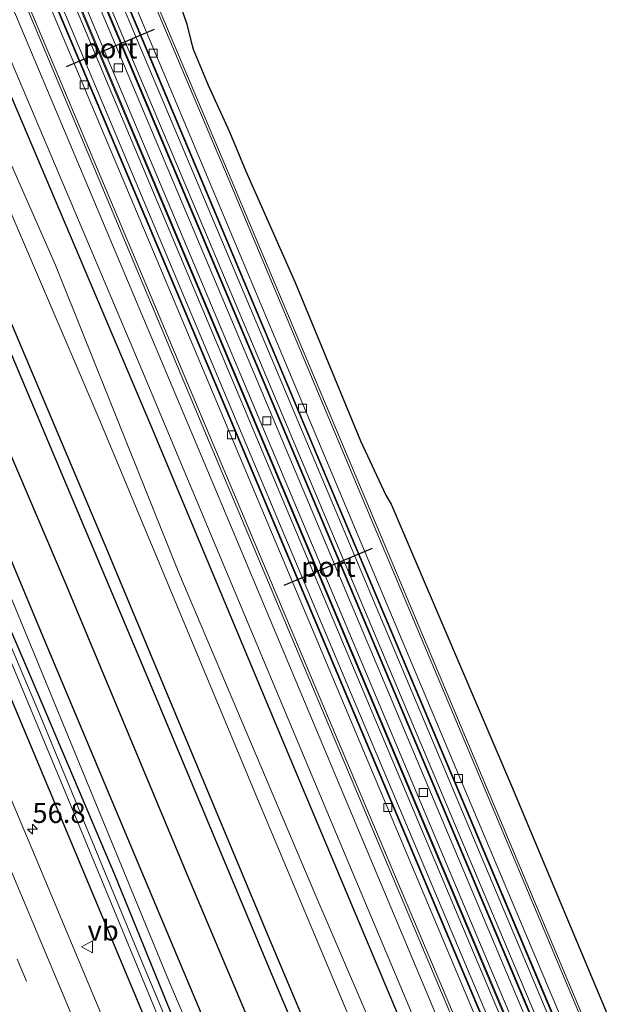
# Model space of a CAD drawing. Units: metres. Extents: x 106938 to 109170, y 399998 to 406251.
# Drawn here: x 108123 to 108197, y 403689 to 403811 of the extents above; entities that cross this region are included whole.
import ezdxf
from ezdxf.enums import TextEntityAlignment as Align

# ---------------------------------------------------------------- set-up
doc = ezdxf.new("R2010")
doc.units = ezdxf.units.M
doc.linetypes.add('VW-3-9_STREEP', pattern=[12, 3, -9])
doc.layers.get('0').update_dxf_attribs({"lineweight": 25})
for name, color, linetype, lineweight in [('B-ME-AM-KILOMETR-S-B1', 7, 'Continuous', 18), ('B-ME-GR-BOMENRIJ-L-B1', 10, 'Continuous', 25), ('B-ME-GW-INSTEEKWATERGANG-L-B1', 10, 'Continuous', 25), ('B-ME-GW-KRUINLIJN-L-B1', 93, 'Continuous', 18), ('B-ME-IE-GRASLAND-GV-B6', 93, 'Continuous', 18), ('B-ME-KG-KADASTRAAL-OPNAMEDTMGRENS-L-B1', 10, 'Continuous', 25), ('B-ME-MW-MUUR-GV-B6', 8, 'IE-TERREINAFSCHEIDING-KUNSTMATIG', 18), ('B-ME-OG-WATER-GV-B6', 153, 'Continuous', 18), ('B-ME-SB-SPOOR-GV-B6', 253, 'Continuous', 18), ('B-ME-SB-SPOOR-L-B1', 253, 'Continuous', 18), ('B-ME-VH-VERH_SOORT-BETON-OVERIG-GV-B6', 8, 'IE-TERREINAFSCHEIDING-NATUURLIJK-HOUTWAL', 18), ('B-ME-VH-VERH_SOORT-BITUMEN-GV-B6', 8, 'IE-TERREINAFSCHEIDING-NATUURLIJK-HOUTWAL', 18), ('B-ME-VH-VERH_SOORT-HALF_VERHARDING-GV-B6', 8, 'IE-TERREINAFSCHEIDING-NATUURLIJK-HOUTWAL', 18), ('B-ME-VV-KOLK-S-B1', 8, 'Continuous', 18), ('B-ME-VW-MARKERING-39STREEP-015-L-B1', 255, 'VW-3-9_STREEP', 18), ('B-ME-VW-MARKERING-STREEP-015-L-B1', 7, 'Continuous', 18), ('B-ME-VW-MEUBILAIR_WEGMEUBILAIR-VERKEERSBORD-S-B1', 8, 'Continuous', 18), ('B-ME-VW-PORTAAL-L-B1', 10, 'Continuous', 25)]:
    doc.layers.add(name, color=color, linetype=linetype, lineweight=lineweight)
doc.styles.add('NLCS-ISO', font='NLCS-ISO.TTF')
doc.linetypes.add('IE-TERREINAFSCHEIDING-KUNSTMATIG', pattern='A,4,[82,NLCS.SHX,S=0.75,R=90,X=0,Y=0],4,-2', length=10)
doc.linetypes.add('IE-TERREINAFSCHEIDING-NATUURLIJK-HOUTWAL', pattern='A,7,-1.5,[67,NLCS.SHX,S=0.75,R=45,X=0,Y=0],-1.5,7,-1.5,[70,NLCS.SHX,S=0.75,R=0,X=0,Y=0],-1.5', length=20)

# ---------------------------------------------------------------- blocks, each defined once
blk = doc.blocks.new('verkeersbord')
for p, q in [((0, 0.75), (-0.75, -0.625)), ((0.75, -0.625), (0, 0.75)), ((-0.75, -0.625), (0.75, -0.625))]:
    blk.add_line(p, q)
blk = doc.blocks.new('hecto')
for p, q in [((0, 0.625), (-0.625, 0)), ((0, -0.625), (0, 0.625)), ((-0.625, 0), (0.625, 0)), ((0.625, 0), (0, -0.625))]:
    blk.add_line(p, q)
blk = doc.blocks.new('kolk')
blk.add_lwpolyline([(-0.5, -0.5), (0.5, -0.5), (0.5, 0.5), (-0.5, 0.5)], close=True)

msp = doc.modelspace()

# ---------------------------------------------------------------- linework, layer by layer
at = {"layer": 'B-ME-GR-BOMENRIJ-L-B1'}
for points in [[(108026.49, 403996.95, 2.62), (108034.3, 403978.64, 2.58), (108049.96, 403941.43, 2.58), (108065.31, 403904.48, 2.65), (108084.69, 403858.78, 2.65), (108104.39, 403812.5, 2.59), (108119.71, 403775.49, 2.62), (108139.07, 403729.59, 2.58), (108154.57, 403692.56, 2.56), (108164.87, 403668.23, 2.46)], [(108017.38, 403992.75, 2.59), (108028.92, 403965.45, 2.59), (108044.54, 403928.45, 2.62), (108060.09, 403891.91, 2.62), (108075.6, 403854.45, 2.66), (108095.05, 403808.3, 2.59), (108110.58, 403771.73, 2.55), (108126.06, 403734.68, 2.63), (108141.48, 403697.9, 2.55), (108155.95, 403663.54, 2.46)], [(108160.55, 403665.96, 2.44), (108144.07, 403704.98, 2.5), (108128.83, 403741.46, 2.54), (108109.07, 403787.69, 2.58), (108089.82, 403834, 2.64), (108070.34, 403879.85, 2.65), (108051.02, 403925.98, 2.57), (108031.56, 403972.22, 2.69), (108023.88, 403990.53, 2.62)]]:
    msp.add_polyline3d(points, dxfattribs=at)
at = {"layer": 'B-ME-GW-INSTEEKWATERGANG-L-B1'}
for points in [[(108166.13, 403668.89, 2.5), (108154.14, 403697.32, 2.5), (108133.8, 403746.04, 2.56), (108116.81, 403786.23, 2.56), (108099.64, 403827.23, 2.58), (108083.37, 403864.81, 2.58), (108068.78, 403900.33, 2.64), (108052.17, 403939.85, 2.64), (108035.12, 403980.34, 2.59), (108029.7, 403993.06, 2.61), (108029.74, 403993.61, 2.56), (108030.03, 403994.01, 2.61), (108038.52, 403997.74, 2.47), (108039, 403997.78, 2.43), (108039.42, 403997.69, 2.47), (108039.97, 403997.08, 2.46), (108042.29, 403991.3, 2.39), (108062.28, 403944.33, 2.43), (108081.37, 403898.96, 2.45), (108099.64, 403855.06, 2.41), (108118.14, 403811.2, 2.41), (108139.44, 403761.02, 2.42), (108155.93, 403721.66, 2.42), (108172.93, 403681.27, 2.34)], [(108149.97, 403660.39, 1.84), (108137.42, 403690.38, 1.85), (108123.69, 403723.2, 1.85), (108112.33, 403750.23, 1.85), (108101.42, 403776.47, 1.91), (108090.79, 403801.79, 1.84), (108078.52, 403830.27, 1.86), (108067.31, 403857.05, 1.98), (108065.71, 403861.54, 1.93), (108065.76, 403862.21, 1.84), (108066.23, 403862.71, 1.84), (108066.67, 403863.02, 1.81), (108067.85, 403862.67, 1.81), (108068.37, 403862.39, 1.8)], [(108068.37, 403862.39, 1.8), (108069.41, 403860.88, 1.83), (108072.29, 403853.9, 2.02), (108081.9, 403830.81, 1.94), (108088.35, 403815.95, 1.9), (108096.95, 403795.39, 1.85), (108104.7, 403776.89, 1.87), (108114.05, 403753.99, 1.8), (108124.76, 403729.14, 1.79), (108134.96, 403705.06, 1.82), (108142.36, 403686.93, 1.84), (108151.8, 403664.28, 1.87), (108152.86, 403661.91, 1.88)]]:
    msp.add_polyline3d(points, dxfattribs=at)
at = {"layer": 'B-ME-GW-KRUINLIJN-L-B1'}
msp.add_polyline3d([(108154.19, 403662.61, 2.5), (108141.73, 403691.81, 2.54), (108122.12, 403739.51, 2.59), (108105.28, 403779.07, 2.57), (108088.62, 403819.03, 2.59), (108070.56, 403862.55, 2.56), (108054.4, 403900.32, 2.52), (108038.18, 403938.85, 2.49), (108023.11, 403974.18, 2.53), (108016.06, 403992.07, 2.61), (108016.25, 403992.85, 2.6), (108017.07, 403993.59, 2.6), (108018.79, 403994.4, 2.56), (108024.64, 403997.23, 2.56), (108029.59, 403999.67, 2.44)], dxfattribs=at)
at = {"layer": 'B-ME-IE-GRASLAND-GV-B6'}
for points in [[(108179.83, 403676.09, 2.4), (108166.43, 403708.02, 2.41), (108147.8, 403752.41, 2.52), (108129.08, 403796.86, 2.54), (108111.27, 403839.06, 2.57), (108096.91, 403873.2, 2.52), (108078.15, 403917.7, 2.55), (108059.1, 403962.95, 2.47), (108044.6, 403996.87, 2.48), (108030.47, 404030.97, 2.51), (108031.96, 404031.7, 2.64), (108035.8, 404022.57, 2.63), (108050.21, 403988.37, 2.49), (108065.3, 403952.54, 2.71), (108080.27, 403916.97, 2.65), (108099.14, 403872.14, 2.52), (108114.17, 403836.46, 2.45), (108130.26, 403798.26, 2.5), (108146.45, 403759.73, 2.51), (108156.4, 403736.11, 2.35), (108171.5, 403700.28, 2.29), (108181.38, 403676.9, 2.43), (108179.83, 403676.09, 2.4)], [(108141.63, 403667.85, 2.04), (108125.01, 403707.51, 2.11), (108103.57, 403758.37, 2.11), (108086.59, 403798.89, 2.1), (108068.65, 403841.35, 2.13), (108051.79, 403881.64, 2.12), (108034.99, 403921.42, 2.1), (108015.52, 403967.64, 2.08), (108005.86, 403990.51, 2.08), (108019.98, 403996.66, 2.21), (108035.84, 404003.2, 2.47), (108037.22, 404000.52, 2.5), (108041.3, 403998.51, 2.5), (108045.82, 403987.69, 2.5), (108047.48, 403983.73, 2.5), (108069.28, 403931.79, 2.5), (108092.13, 403877.71, 2.49), (108113.7, 403826.16, 2.44), (108137.82, 403769.19, 2.43), (108161.94, 403711.64, 2.43), (108177.42, 403674.83, 2.43)], [(108166.13, 403668.89, 2.5), (108154.14, 403697.32, 2.5), (108133.8, 403746.04, 2.56), (108116.81, 403786.23, 2.56), (108099.64, 403827.23, 2.58), (108083.37, 403864.81, 2.58), (108068.78, 403900.33, 2.64), (108052.17, 403939.85, 2.64), (108035.12, 403980.34, 2.59), (108029.7, 403993.06, 2.61), (108029.74, 403993.61, 2.56), (108030.03, 403994.01, 2.61), (108038.52, 403997.74, 2.47), (108039, 403997.78, 2.43), (108039.42, 403997.69, 2.47), (108039.97, 403997.08, 2.46), (108042.29, 403991.3, 2.39), (108062.28, 403944.33, 2.43), (108081.37, 403898.96, 2.45), (108099.64, 403855.06, 2.41), (108118.14, 403811.2, 2.41), (108139.44, 403761.02, 2.42), (108155.93, 403721.66, 2.42), (108172.93, 403681.27, 2.34)], [(108172.93, 403681.27, 2.34), (108155.93, 403721.66, 2.42), (108139.44, 403761.02, 2.42), (108118.14, 403811.2, 2.41), (108099.64, 403855.06, 2.41), (108081.37, 403898.96, 2.45), (108062.28, 403944.33, 2.43), (108042.29, 403991.3, 2.39), (108039.97, 403997.08, 2.46), (108039.42, 403997.69, 2.47), (108039, 403997.78, 2.43), (108038.52, 403997.74, 2.47), (108030.03, 403994.01, 2.61), (108029.74, 403993.61, 2.56), (108029.7, 403993.06, 2.61), (108035.12, 403980.34, 2.59), (108052.17, 403939.85, 2.64), (108068.78, 403900.33, 2.64), (108083.37, 403864.81, 2.58), (108099.64, 403827.23, 2.58), (108116.81, 403786.23, 2.56), (108133.8, 403746.04, 2.56), (108154.14, 403697.32, 2.5), (108166.13, 403668.89, 2.5)], [(108023.47, 403961.41, 1.96), (108041.57, 403918.01, 2.02), (108053.84, 403889.35, 1.86), (108054.5, 403888.8, 1.85), (108055.17, 403888.59, 1.85), (108055.94, 403888.79, 1.85), (108056.51, 403889.02, 1.86), (108056.88, 403889.69, 1.85), (108068.37, 403862.39, 1.8), (108067.85, 403862.67, 1.81), (108066.67, 403863.02, 1.81), (108066.23, 403862.71, 1.84), (108065.76, 403862.21, 1.84), (108065.71, 403861.54, 1.93), (108067.31, 403857.05, 1.98), (108078.52, 403830.27, 1.86), (108090.79, 403801.79, 1.84), (108101.42, 403776.47, 1.91), (108112.33, 403750.23, 1.85), (108123.69, 403723.2, 1.85), (108137.42, 403690.38, 1.85), (108149.97, 403660.39, 1.84)], [(108142.36, 403686.93, 1.84), (108134.96, 403705.06, 1.82), (108124.76, 403729.14, 1.79), (108114.05, 403753.99, 1.8), (108104.7, 403776.89, 1.87), (108096.95, 403795.39, 1.85), (108088.35, 403815.95, 1.9), (108081.9, 403830.81, 1.94), (108072.29, 403853.9, 2.02), (108069.41, 403860.88, 1.83), (108068.37, 403862.39, 1.8), (108056.88, 403889.69, 1.85), (108056.82, 403890.5, 1.85), (108054, 403896.87, 1.85), (108042.49, 403924.14, 1.89), (108029.59, 403954.77, 1.9)], [(108038.18, 403938.85, 2.49), (108054.4, 403900.32, 2.52), (108070.56, 403862.55, 2.56), (108088.62, 403819.03, 2.59), (108105.28, 403779.07, 2.57), (108122.12, 403739.51, 2.59), (108141.73, 403691.81, 2.54), (108154.19, 403662.61, 2.5)], [(108154.19, 403662.61, 2.5), (108141.73, 403691.81, 2.54), (108122.12, 403739.51, 2.59), (108105.28, 403779.07, 2.57), (108088.62, 403819.03, 2.59), (108070.56, 403862.55, 2.56), (108054.4, 403900.32, 2.52), (108038.18, 403938.85, 2.49)], [(108057.9, 403939.24, 1.12), (108073.8, 403902.18, 1.12), (108087.15, 403870.08, 1.12), (108102.24, 403834.71, 1.12), (108116.73, 403799.87, 1.12), (108133.03, 403761.89, 1.12), (108152.89, 403714.17, 1.12), (108170.88, 403671.39, 1.12)], [(108172.92, 403672.46, 1.12), (108159.9, 403702.71, 1.12), (108142.98, 403742.61, 1.12), (108127.62, 403780.94, 1.12), (108112.08, 403816.23, 1.12), (108096.46, 403853.56, 1.12), (108079.27, 403894.94, 1.12), (108062.12, 403934.69, 1.12)], [(108194.76, 403683.94, 2.68), (108183.92, 403709.71, 2.46), (108165.92, 403752.51, 2.62), (108149.51, 403791.58, 2.66), (108130.35, 403836.92, 2.44), (108110.93, 403883.15, 2.5), (108090.51, 403931.57, 2.46)], [(108149.97, 403660.39, 1.84), (108137.42, 403690.38, 1.85), (108123.69, 403723.2, 1.85), (108112.33, 403750.23, 1.85), (108101.42, 403776.47, 1.91), (108090.79, 403801.79, 1.84), (108078.52, 403830.27, 1.86), (108067.31, 403857.05, 1.98), (108065.71, 403861.54, 1.93), (108065.76, 403862.21, 1.84), (108066.23, 403862.71, 1.84), (108066.67, 403863.02, 1.81), (108067.85, 403862.67, 1.81), (108068.37, 403862.39, 1.8), (108069.41, 403860.88, 1.83), (108072.29, 403853.9, 2.02), (108081.9, 403830.81, 1.94), (108088.35, 403815.95, 1.9), (108096.95, 403795.39, 1.85), (108104.7, 403776.89, 1.87), (108114.05, 403753.99, 1.8), (108124.76, 403729.14, 1.79), (108134.96, 403705.06, 1.82), (108142.36, 403686.93, 1.84)], [(108148.13, 403670.97, 1.43), (108138.47, 403694.03, 1.35), (108125.52, 403725.33, 1.52), (108113.3, 403754.11, 1.56), (108102.45, 403780.3, 1.51), (108087.2, 403816.08, 1.49), (108074.29, 403846.62, 1.49), (108068.64, 403860.3, 1.46), (108068.42, 403860.52, 1.46), (108068.13, 403860.39, 1.46), (108068.17, 403859.84, 1.46), (108069.63, 403855.91, 1.4), (108083.05, 403824.39, 1.38), (108091.04, 403804.89, 1.46), (108093.85, 403799.15, 1.52), (108101.57, 403780.16, 1.47), (108114.58, 403749.44, 1.42), (108128.05, 403717.26, 1.4), (108141.83, 403683.95, 1.4)], [(108142.83, 403814.32, 2.44), (108143.99, 403810.91, 2.59), (108144.47, 403808.9, 2.61), (108144.76, 403807.8, 2.61), (108146.62, 403803.33, 2.6), (108149.3, 403797.53, 2.59), (108151.33, 403792.62, 2.57), (108157.47, 403778.77, 2.54), (108165.62, 403759.03, 2.55), (108168.76, 403752.3, 2.57), (108169.42, 403751.16, 2.56), (108173.77, 403740.97, 2.54), (108184.41, 403716.1, 2.48), (108197.33, 403685.3, 2.47)]]:
    msp.add_polyline3d(points, dxfattribs=at)
at = {"layer": 'B-ME-KG-KADASTRAAL-OPNAMEDTMGRENS-L-B1'}
msp.add_polyline3d([(108142.83, 403814.32, 2.44), (108143.99, 403810.91, 2.59), (108144.47, 403808.9, 2.61), (108144.76, 403807.8, 2.61), (108146.62, 403803.33, 2.6), (108149.3, 403797.53, 2.59), (108151.33, 403792.62, 2.57), (108157.47, 403778.77, 2.54), (108165.62, 403759.03, 2.55), (108168.76, 403752.3, 2.57), (108169.42, 403751.16, 2.56), (108173.77, 403740.97, 2.54), (108184.41, 403716.1, 2.48), (108197.33, 403685.3, 2.47)], dxfattribs=at)
at = {"layer": 'B-ME-MW-MUUR-GV-B6'}
for points in [[(108194.49, 403683.8, 2.69), (108183.65, 403709.59, 2.47), (108165.65, 403752.38, 2.63), (108149.24, 403791.45, 2.67), (108130.07, 403836.8, 2.45), (108110.66, 403883.02, 2.51), (108090.24, 403931.44, 2.47), (108068.78, 403982.46, 2.57), (108051.14, 404024.46, 2.53), (108045.33, 404038.21, 2.66), (108045.6, 404038.34, 2.66), (108051.41, 404024.59, 2.51), (108069.05, 403982.59, 2.56), (108090.51, 403931.57, 2.46), (108110.93, 403883.15, 2.5), (108130.35, 403836.92, 2.44), (108149.51, 403791.58, 2.66), (108165.92, 403752.51, 2.62), (108183.92, 403709.71, 2.46), (108194.76, 403683.94, 2.68), (108194.49, 403683.8, 2.69)], [(108191.7, 403682.33, 2.78), (108177.92, 403715.06, 2.8), (108159.38, 403759.07, 2.89), (108140.21, 403804.73, 2.89), (108121.09, 403850.07, 2.89), (108104.98, 403888.39, 2.9), (108081.04, 403945.3, 2.87), (108075.18, 403959.14, 2.85), (108054.36, 404008.56, 2.86), (108042.5, 404036.83, 2.9), (108042.59, 404036.88, 2.55), (108054.45, 404008.61, 2.51), (108075.27, 403959.19, 2.51), (108081.12, 403945.34, 2.52), (108105.07, 403888.44, 2.55), (108121.18, 403850.11, 2.54), (108140.3, 403804.77, 2.54), (108159.47, 403759.11, 2.54), (108178, 403715.1, 2.45), (108191.79, 403682.38, 2.43), (108191.7, 403682.33, 2.78)], [(108189.41, 403681.12, 2.3), (108171.77, 403722.98, 2.33), (108152.61, 403768.5, 2.33), (108128.63, 403825.4, 2.3), (108104.39, 403883.06, 2.34), (108078.61, 403944.31, 2.33), (108069.95, 403964.83, 2.32), (108049.39, 404013.73, 2.33), (108040.15, 404035.69, 2.41), (108040.25, 404035.74, 2.76), (108049.49, 404013.78, 2.67), (108070.05, 403964.88, 2.67), (108078.71, 403944.36, 2.67), (108104.49, 403883.11, 2.69), (108128.73, 403825.45, 2.65), (108152.71, 403768.55, 2.68), (108171.87, 403723.03, 2.67), (108189.51, 403681.18, 2.64), (108189.41, 403681.12, 2.3)], [(108186.78, 403679.74, 2.88), (108165.72, 403729.72, 2.92), (108146.09, 403776.37, 2.89), (108125.94, 403824.26, 2.91), (108108.5, 403865.65, 2.9), (108089.63, 403910.55, 2.94), (108072.5, 403951.38, 2.92), (108054.54, 403993.9, 2.92), (108038.72, 404031.57, 2.91), (108037.48, 404034.39, 3.02), (108037.57, 404034.44, 2.6), (108038.82, 404031.62, 2.49), (108054.63, 403993.95, 2.5), (108072.59, 403951.43, 2.5), (108089.73, 403910.6, 2.52), (108108.6, 403865.7, 2.48), (108126.03, 403824.31, 2.49), (108146.19, 403776.42, 2.47), (108165.82, 403729.77, 2.5), (108186.88, 403679.79, 2.46), (108186.78, 403679.74, 2.88)], [(108184.4, 403678.49, 2.56), (108163.31, 403728.54, 2.6), (108143.67, 403775.19, 2.57), (108123.52, 403823.09, 2.59), (108106.08, 403864.47, 2.58), (108087.22, 403909.38, 2.62), (108070.08, 403950.2, 2.6), (108052.12, 403992.72, 2.6), (108036.3, 404030.39, 2.59), (108035.06, 404033.21, 2.7), (108035.15, 404033.26, 2.89), (108036.4, 404030.44, 2.78), (108052.21, 403992.77, 2.78), (108070.17, 403950.25, 2.78), (108087.31, 403909.42, 2.81), (108106.18, 403864.52, 2.77), (108123.61, 403823.13, 2.78), (108143.77, 403775.24, 2.75), (108163.4, 403728.59, 2.79), (108184.49, 403678.54, 2.75), (108184.4, 403678.49, 2.56)], [(108181.38, 403676.9, 2.43), (108171.5, 403700.28, 2.29), (108156.4, 403736.11, 2.35), (108146.45, 403759.73, 2.51), (108130.26, 403798.26, 2.5), (108114.17, 403836.46, 2.45), (108099.14, 403872.14, 2.52), (108080.27, 403916.97, 2.65), (108065.3, 403952.54, 2.71), (108050.21, 403988.37, 2.49), (108035.8, 404022.57, 2.63), (108031.96, 404031.7, 2.64), (108032.25, 404031.84, 2.41), (108049.3, 403991.35, 2.3), (108067.26, 403948.82, 2.3), (108084.4, 403908, 2.33), (108103.27, 403863.1, 2.29), (108120.7, 403821.71, 2.3), (108140.86, 403773.82, 2.27), (108160.49, 403727.17, 2.31), (108181.65, 403677.04, 2.43), (108181.38, 403676.9, 2.43)]]:
    msp.add_polyline3d(points, dxfattribs=at)
at = {"layer": 'B-ME-OG-WATER-GV-B6'}
for points in [[(108170.88, 403671.39, 1.12), (108152.89, 403714.17, 1.12), (108133.03, 403761.89, 1.12), (108116.73, 403799.87, 1.12), (108102.24, 403834.71, 1.12), (108087.15, 403870.08, 1.12), (108073.8, 403902.18, 1.12), (108057.9, 403939.24, 1.12)], [(108062.12, 403934.69, 1.12), (108079.27, 403894.94, 1.12), (108096.46, 403853.56, 1.12), (108112.08, 403816.23, 1.12), (108127.62, 403780.94, 1.12), (108142.98, 403742.61, 1.12), (108159.9, 403702.71, 1.12), (108172.92, 403672.46, 1.12)], [(108151.68, 403661.29, 1.43), (108141.83, 403683.95, 1.4), (108128.05, 403717.26, 1.4), (108114.58, 403749.44, 1.42), (108101.57, 403780.16, 1.47), (108093.85, 403799.15, 1.52), (108091.04, 403804.89, 1.46), (108083.05, 403824.39, 1.38), (108069.63, 403855.91, 1.4), (108068.17, 403859.84, 1.46), (108068.13, 403860.39, 1.46), (108068.42, 403860.52, 1.46), (108068.64, 403860.3, 1.46), (108074.29, 403846.62, 1.49), (108087.2, 403816.08, 1.49), (108102.45, 403780.3, 1.51), (108113.3, 403754.11, 1.56), (108125.52, 403725.33, 1.52), (108138.47, 403694.03, 1.35), (108148.13, 403670.97, 1.43), (108152.17, 403661.55, 1.45), (108151.68, 403661.29, 1.43)]]:
    msp.add_polyline3d(points, dxfattribs=at)
at = {"layer": 'B-ME-SB-SPOOR-GV-B6'}
for points in [[(108189.51, 403681.18, 2.64), (108171.87, 403723.03, 2.67), (108152.71, 403768.55, 2.68), (108128.73, 403825.45, 2.65), (108104.49, 403883.11, 2.69), (108078.71, 403944.36, 2.67), (108070.05, 403964.88, 2.67), (108049.49, 404013.78, 2.67), (108040.25, 404035.74, 2.76), (108042.5, 404036.83, 2.9), (108054.36, 404008.56, 2.86), (108075.18, 403959.14, 2.85), (108081.04, 403945.3, 2.87), (108104.98, 403888.39, 2.9), (108121.09, 403850.07, 2.89), (108140.21, 403804.73, 2.89), (108159.38, 403759.07, 2.89), (108177.92, 403715.06, 2.8), (108191.7, 403682.33, 2.78), (108189.51, 403681.18, 2.64)], [(108184.49, 403678.54, 2.75), (108163.4, 403728.59, 2.79), (108143.77, 403775.24, 2.75), (108123.61, 403823.13, 2.78), (108106.18, 403864.52, 2.77), (108087.31, 403909.42, 2.81), (108070.17, 403950.25, 2.78), (108052.21, 403992.77, 2.78), (108036.4, 404030.44, 2.78), (108035.15, 404033.26, 2.89), (108037.48, 404034.39, 3.02), (108038.72, 404031.57, 2.91), (108054.54, 403993.9, 2.92), (108072.5, 403951.38, 2.92), (108089.63, 403910.55, 2.94), (108108.5, 403865.65, 2.9), (108125.94, 403824.26, 2.91), (108146.09, 403776.37, 2.89), (108165.72, 403729.72, 2.92), (108186.78, 403679.74, 2.88), (108184.49, 403678.54, 2.75)]]:
    msp.add_polyline3d(points, dxfattribs=at)
at = {"layer": 'B-ME-SB-SPOOR-L-B1'}
for points in [[(108042.02, 404036.6, 2.89), (108051.26, 404014.64, 2.8), (108071.82, 403965.74, 2.79), (108080.49, 403945.22, 2.8), (108106.27, 403883.98, 2.82), (108130.5, 403826.32, 2.77), (108154.49, 403769.41, 2.8), (108173.64, 403723.89, 2.8), (108191.26, 403682.1, 2.77)], [(108040.7, 404035.96, 2.84), (108049.94, 404014, 2.75), (108070.5, 403965.1, 2.75), (108079.16, 403944.57, 2.75), (108104.94, 403883.33, 2.77), (108129.18, 403825.67, 2.73), (108153.16, 403768.77, 2.76), (108172.32, 403723.25, 2.75), (108189.95, 403681.41, 2.73)], [(108186.34, 403679.51, 2.87), (108165.27, 403729.5, 2.91), (108145.64, 403776.15, 2.88), (108125.49, 403824.05, 2.9), (108108.05, 403865.43, 2.89), (108089.18, 403910.33, 2.93), (108072.05, 403951.16, 2.91), (108054.09, 403993.68, 2.91), (108038.27, 404031.35, 2.9), (108037.03, 404034.17, 3.01)], [(108185.01, 403678.81, 2.83), (108163.92, 403728.84, 2.88), (108144.29, 403775.49, 2.84), (108124.14, 403823.39, 2.87), (108106.7, 403864.77, 2.86), (108087.83, 403909.67, 2.9), (108070.7, 403950.5, 2.87), (108052.74, 403993.02, 2.87), (108036.92, 404030.69, 2.87), (108035.68, 404033.51, 2.98)]]:
    msp.add_polyline3d(points, dxfattribs=at)
at = {"layer": 'B-ME-VH-VERH_SOORT-BETON-OVERIG-GV-B6'}
for points in [[(108191.79, 403682.38, 2.43), (108178, 403715.1, 2.45), (108159.47, 403759.11, 2.54), (108140.3, 403804.77, 2.54), (108121.18, 403850.11, 2.54), (108105.07, 403888.44, 2.55), (108081.12, 403945.34, 2.52), (108075.27, 403959.19, 2.51), (108054.45, 404008.61, 2.51), (108042.59, 404036.88, 2.55), (108043.28, 404037.22, 2.75), (108055.14, 404008.95, 2.72), (108075.96, 403959.53, 2.71), (108081.81, 403945.68, 2.73), (108105.76, 403888.78, 2.75), (108121.87, 403850.45, 2.75), (108140.99, 403805.11, 2.74), (108160.16, 403759.45, 2.75), (108178.7, 403715.44, 2.66), (108192.46, 403682.76, 2.64), (108191.79, 403682.38, 2.43)], [(108188.85, 403680.84, 2.39), (108171.2, 403722.71, 2.42), (108152.05, 403768.23, 2.43), (108128.06, 403825.13, 2.4), (108103.83, 403882.79, 2.44), (108078.05, 403944.04, 2.42), (108069.38, 403964.56, 2.42), (108048.82, 404013.46, 2.42), (108039.58, 404035.42, 2.51), (108040.15, 404035.69, 2.41), (108049.39, 404013.73, 2.33), (108069.95, 403964.83, 2.32), (108078.61, 403944.31, 2.33), (108104.39, 403883.06, 2.34), (108128.63, 403825.4, 2.3), (108152.61, 403768.5, 2.33), (108171.77, 403722.98, 2.33), (108189.41, 403681.12, 2.3), (108188.85, 403680.84, 2.39)], [(108186.88, 403679.79, 2.46), (108165.82, 403729.77, 2.5), (108146.19, 403776.42, 2.47), (108126.03, 403824.31, 2.49), (108108.6, 403865.7, 2.48), (108089.73, 403910.6, 2.52), (108072.59, 403951.43, 2.5), (108054.63, 403993.95, 2.5), (108038.82, 404031.62, 2.49), (108037.57, 404034.44, 2.6), (108038.12, 404034.7, 2.41), (108039.36, 404031.88, 2.3), (108055.18, 403994.21, 2.31), (108073.14, 403951.69, 2.31), (108090.27, 403910.86, 2.33), (108109.14, 403865.96, 2.29), (108126.58, 403824.58, 2.3), (108146.73, 403776.68, 2.27), (108166.36, 403730.03, 2.31), (108187.41, 403680.08, 2.27), (108186.88, 403679.79, 2.46)], [(108183.79, 403678.15, 2.59), (108162.69, 403728.24, 2.63), (108143.05, 403774.89, 2.6), (108122.9, 403822.78, 2.62), (108105.46, 403864.16, 2.61), (108086.6, 403909.07, 2.65), (108069.46, 403949.89, 2.63), (108051.5, 403992.41, 2.63), (108035.68, 404030.09, 2.62), (108034.44, 404032.9, 2.73), (108035.06, 404033.21, 2.7), (108036.3, 404030.39, 2.59), (108052.12, 403992.72, 2.6), (108070.08, 403950.2, 2.6), (108087.22, 403909.38, 2.62), (108106.08, 403864.47, 2.58), (108123.52, 403823.09, 2.59), (108143.67, 403775.19, 2.57), (108163.31, 403728.54, 2.6), (108184.4, 403678.49, 2.56), (108183.79, 403678.15, 2.59)]]:
    msp.add_polyline3d(points, dxfattribs=at)
at = {"layer": 'B-ME-VH-VERH_SOORT-BITUMEN-GV-B6'}
for points in [[(108041.3, 403998.51, 2.5), (108035.77, 404011.75, 2.5), (108033.27, 404017.74, 2.5), (108028.06, 404029.8, 2.48), (108030.47, 404030.97, 2.51), (108044.6, 403996.87, 2.48), (108059.1, 403962.95, 2.47), (108078.15, 403917.7, 2.55), (108096.91, 403873.2, 2.52), (108111.27, 403839.06, 2.57), (108129.08, 403796.86, 2.54), (108147.8, 403752.41, 2.52), (108166.43, 403708.02, 2.41), (108179.83, 403676.09, 2.4), (108177.42, 403674.83, 2.43), (108161.94, 403711.64, 2.43), (108137.82, 403769.19, 2.43), (108113.7, 403826.16, 2.44), (108092.13, 403877.71, 2.49), (108069.28, 403931.79, 2.5), (108047.48, 403983.73, 2.5), (108045.82, 403987.69, 2.5), (108041.3, 403998.51, 2.5)], [(108015.52, 403967.64, 2.08), (108034.99, 403921.42, 2.1), (108051.79, 403881.64, 2.12), (108068.65, 403841.35, 2.13), (108086.59, 403798.89, 2.1), (108103.57, 403758.37, 2.11), (108125.01, 403707.51, 2.11), (108141.63, 403667.85, 2.04)]]:
    msp.add_polyline3d(points, dxfattribs=at)
at = {"layer": 'B-ME-VH-VERH_SOORT-HALF_VERHARDING-GV-B6'}
for points in [[(108192.46, 403682.76, 2.64), (108178.7, 403715.44, 2.66), (108160.16, 403759.45, 2.75), (108140.99, 403805.11, 2.74), (108121.87, 403850.45, 2.75), (108105.76, 403888.78, 2.75), (108081.81, 403945.68, 2.73), (108075.96, 403959.53, 2.71), (108055.14, 404008.95, 2.72), (108043.28, 404037.22, 2.75), (108045.33, 404038.21, 2.66), (108051.14, 404024.46, 2.53), (108068.78, 403982.46, 2.57), (108090.24, 403931.44, 2.47), (108110.66, 403883.02, 2.51), (108130.07, 403836.8, 2.45), (108149.24, 403791.45, 2.67), (108165.65, 403752.38, 2.63), (108183.65, 403709.59, 2.47), (108194.49, 403683.8, 2.69), (108192.46, 403682.76, 2.64)], [(108187.41, 403680.08, 2.27), (108166.36, 403730.03, 2.31), (108146.73, 403776.68, 2.27), (108126.58, 403824.58, 2.3), (108109.14, 403865.96, 2.29), (108090.27, 403910.86, 2.33), (108073.14, 403951.69, 2.31), (108055.18, 403994.21, 2.31), (108039.36, 404031.88, 2.3), (108038.12, 404034.7, 2.41), (108039.58, 404035.42, 2.51), (108048.82, 404013.46, 2.42), (108069.38, 403964.56, 2.42), (108078.05, 403944.04, 2.42), (108103.83, 403882.79, 2.44), (108128.06, 403825.13, 2.4), (108152.05, 403768.23, 2.43), (108171.2, 403722.71, 2.42), (108188.85, 403680.84, 2.39), (108187.41, 403680.08, 2.27)], [(108181.65, 403677.04, 2.43), (108160.49, 403727.17, 2.31), (108140.86, 403773.82, 2.27), (108120.7, 403821.71, 2.3), (108103.27, 403863.1, 2.29), (108084.4, 403908, 2.33), (108067.26, 403948.82, 2.3), (108049.3, 403991.35, 2.3), (108032.25, 404031.84, 2.41), (108034.44, 404032.9, 2.73), (108035.68, 404030.09, 2.62), (108051.5, 403992.41, 2.63), (108069.46, 403949.89, 2.63), (108086.6, 403909.07, 2.65), (108105.46, 403864.16, 2.61), (108122.9, 403822.78, 2.62), (108143.05, 403774.89, 2.6), (108162.69, 403728.24, 2.63), (108183.79, 403678.15, 2.59), (108181.65, 403677.04, 2.43)]]:
    msp.add_polyline3d(points, dxfattribs=at)
at = {"layer": 'B-ME-VW-MARKERING-39STREEP-015-L-B1'}
msp.add_polyline3d([(107989.57, 404011.05, 2.3), (107997.6, 403992.02, 2.28), (108011.58, 403958.9, 2.25), (108030.12, 403914.63, 2.3), (108048.71, 403870.66, 2.26), (108062.47, 403837.73, 2.33), (108081.05, 403793.7, 2.29), (108099.68, 403749.51, 2.26), (108118.19, 403705.59, 2.24), (108136.72, 403661.59, 2.19), (108139.54, 403654.91, 2.19)], dxfattribs=at)
at = {"layer": 'B-ME-VW-MARKERING-STREEP-015-L-B1'}
msp.add_polyline3d([(107992.76, 404012.61, 2.19), (108007.53, 403977.67, 2.22), (108021.89, 403943.58, 2.23), (108040.26, 403899.77, 2.2), (108057.44, 403859.1, 2.17), (108075.76, 403815.56, 2.18), (108094.71, 403770.58, 2.19), (108115.13, 403722.05, 2.17), (108133.55, 403678.2, 2.13), (108142.67, 403656.56, 2.09)], dxfattribs=at)
at = {"layer": 'B-ME-VW-PORTAAL-L-B1'}
for p, q in [((108139.91, 403810.25, 2.78), (108128.94, 403805.6, 2.77)), ((108156.12, 403741.08, 2.75), (108167.1, 403745.68, 2.78))]:
    msp.add_line(p, q, dxfattribs=at)

# ---------------------------------------------------------------- block references
at = {"layer": 'B-ME-AM-KILOMETR-S-B1', "rotation": 90}
msp.add_blockref('hecto', (108124.75, 403710.69, 2.1), dxfattribs=at)
at = {"layer": 'B-ME-VV-KOLK-S-B1', "rotation": 90}
for p in [(108139.77, 403807.33, 2.61), (108135.45, 403805.49, 2.35), (108131.2, 403803.38, 2.59), (108158.39, 403763.1, 2.59), (108153.93, 403761.55, 2.34), (108149.55, 403759.8, 2.6), (108177.8, 403716.99, 2.6), (108173.43, 403715.27, 2.38), (108169.01, 403713.38, 2.56)]:
    msp.add_blockref('kolk', p, dxfattribs=at)
at = {"layer": 'B-ME-VW-MEUBILAIR_WEGMEUBILAIR-VERKEERSBORD-S-B1', "rotation": 90}
msp.add_blockref('verkeersbord', (108131.62, 403696.05, 2), dxfattribs=at)

# ---------------------------------------------------------------- texts
at = {"layer": 'B-ME-AM-KILOMETR-S-B1', "ltscale": 0.2, "style": 'NLCS-ISO'}
msp.add_text('56.8', height=2.5, dxfattribs=at).set_placement((108124.75, 403710.69, 2.1), align=Align.BOTTOM_LEFT)
at = {"layer": 'B-ME-VW-MEUBILAIR_WEGMEUBILAIR-VERKEERSBORD-S-B1', "ltscale": 0.2, "style": 'NLCS-ISO'}
msp.add_text('vb', height=2.5, dxfattribs=at).set_placement((108131.62, 403696.05, 2), align=Align.BOTTOM_LEFT)
at = {"layer": 'B-ME-VW-PORTAAL-L-B1', "ltscale": 0.2, "style": 'NLCS-ISO'}
for p in [(108134.43, 403807.92), (108161.61, 403743.38)]:
    msp.add_text('port', height=2.5, dxfattribs=at).set_placement(p, align=Align.MIDDLE_CENTER)

doc.saveas('drawing.dxf')
